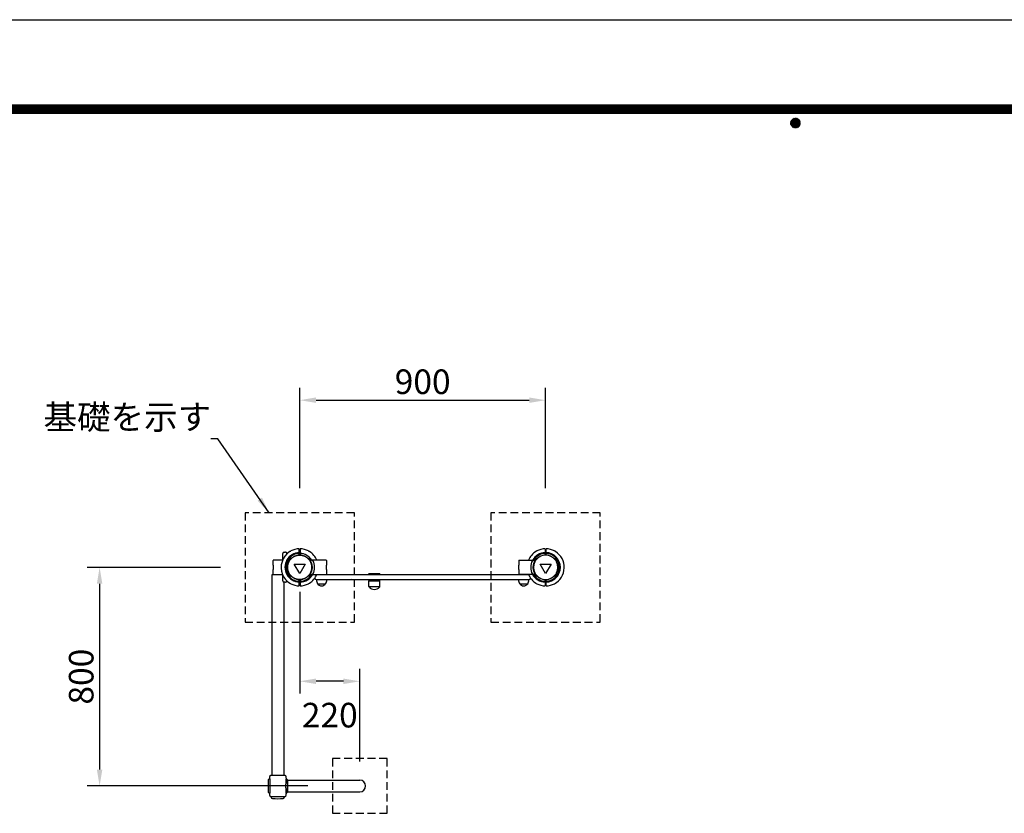
# Model space of a CAD drawing. Extents: x 0 to 12600, y 0 to 8910.
# Drawn here: x 3604 to 7207, y 6006 to 8910 of the extents above; entities that cross this region are included whole.
import ezdxf
from ezdxf.enums import TextEntityAlignment as Align

# ---------------------------------------------------------------- set-up
doc = ezdxf.new("R2010")
doc.units = 0
doc.header["$LTSCALE"] = 9
doc.linetypes.add('HIDDEN2', pattern=[4.7625, 3.175, -1.5875])
doc.layers.get('0').update_dxf_attribs({"linetype": 'CONTINUOUS'})
doc.layers.get('DEFPOINTS').update_dxf_attribs({"linetype": 'CONTINUOUS'})
for name, color, linetype in [('P001', 131, 'CONTINUOUS'), ('P002', 181, 'CONTINUOUS'), ('P003', 231, 'CONTINUOUS'), ('P005', 91, 'CONTINUOUS'), ('P006', 141, 'CONTINUOUS'), ('P903', 225, 'CONTINUOUS'), ('P905', 95, 'CONTINUOUS'), ('P906', 145, 'CONTINUOUS'), ('P919', 75, 'CONTINUOUS'), ('P_2DIM', 6, 'CONTINUOUS'), ('P_5DRAWFRAME', 104, 'CONTINUOUS')]:
    doc.layers.add(name, color=color, linetype=linetype)
doc.styles.add('BIGFONT', font='simplex.shx', dxfattribs={"bigfont": 'bigfont.shx'})
doc.dimstyles.new('DIMBIGFONT$0', dxfattribs={"dimscale": 30, "dimtxt": 3, "dimasz": 2, "dimexe": 1.5, "dimexo": 3, "dimgap": 0.75, "dimtad": 1, "dimdec": 1, "dimdsep": 46, "dimtxsty": 'BIGFONT', "dimsah": 1, "dimcen": 0, "dimclrt": 230, "dimadec": 1, "dimazin": 2, "dimtfac": 0.6, "dimtdec": 1, "dimtofl": 0, "dimtmove": 2, "dimatfit": 3, "dimfxl": 1, "dimtvp": 1, "dimtolj": 1, "dimarcsym": 0})
doc.dimstyles.new('DIMBIGFONT$7', dxfattribs={"dimscale": 30, "dimtxt": 3, "dimasz": 2, "dimexe": 1.5, "dimexo": 3, "dimgap": 0.75, "dimtad": 1, "dimdec": 1, "dimdsep": 46, "dimtxsty": 'BIGFONT', "dimsah": 1, "dimcen": 0, "dimclrt": 230, "dimadec": 1, "dimazin": 2, "dimtfac": 0.6, "dimtdec": 1, "dimtofl": 0, "dimtmove": 0, "dimatfit": 3, "dimfxl": 1, "dimtvp": 1, "dimtolj": 1, "dimarcsym": 0})

# ---------------------------------------------------------------- blocks, each defined once
blk = doc.blocks.new('DFP3')
at = {"color": 0}
for p, q in [((21.5, 286.6), (408, 286.6)), ((21.5, 286.55), (408, 286.55)), ((21.5, 286.5), (408, 286.5)), ((21.5, 286.45), (408, 286.45)), ((21.5, 286.4), (408, 286.4)), ((408, 286.35), (21.5, 286.35)), ((21.5, 286.3), (408, 286.3)), ((408, 286.25), (21.5, 286.25)), ((21.5, 286.2), (408, 286.2)), ((408, 286.15), (21.5, 286.15)), ((21.5, 286.1), (408, 286.1)), ((21.5, 286.05), (408, 286.05)), ((21.5, 286), (408, 286)), ((21.5, 285.95), (408, 285.95)), ((21.5, 285.9), (408, 285.9)), ((21.5, 285.85), (408, 285.85)), ((21.5, 285.8), (408, 285.8)), ((21.5, 285.75), (408, 285.75)), ((21.5, 285.7), (408, 285.7)), ((408, 285.65), (21.5, 285.65)), ((21.5, 285.6), (408, 285.6)), ((214.15, 284.4), (214.75, 285)), ((214.15, 284.33), (214.82, 285)), ((214.15, 284.48), (214.67, 285)), ((214.16, 284.27), (214.88, 284.99)), ((214.17, 284.56), (214.59, 284.98)), ((214.18, 284.22), (214.93, 284.97)), ((214.2, 284.17), (214.98, 284.95)), ((214.22, 284.12), (215.03, 284.93)), ((214.22, 284.68), (214.47, 284.93)), ((214.25, 284.07), (215.08, 284.9)), ((214.25, 284.73), (215.08, 283.9)), ((214.28, 284.03), (215.12, 284.87)), ((214.28, 284.77), (215.12, 283.93)), ((214.31, 283.99), (215.16, 284.84)), ((214.31, 284.81), (215.16, 283.96)), ((214.34, 284.84), (215.19, 283.99)), ((214.34, 283.96), (215.19, 284.81)), ((214.38, 284.87), (215.22, 284.03)), ((214.38, 283.93), (215.22, 284.77)), ((214.42, 284.9), (215.25, 284.07)), ((214.42, 283.9), (215.25, 284.73)), ((214.47, 284.93), (215.28, 284.12)), ((214.52, 284.95), (215.3, 284.17)), ((214.57, 284.97), (215.32, 284.22)), ((214.62, 284.99), (215.34, 284.27)), ((214.68, 285), (215.35, 284.33)), ((214.75, 285), (215.35, 284.4)), ((214.83, 284.99), (215.34, 284.48)), ((214.92, 284.98), (215.33, 284.57)), ((215.04, 284.93), (215.28, 284.69)), ((214.15, 284.47), (214.82, 283.8)), ((214.15, 284.4), (214.75, 283.8)), ((214.15, 284.32), (214.67, 283.8)), ((214.16, 284.53), (214.88, 283.81)), ((214.17, 284.24), (214.59, 283.82)), ((214.18, 284.58), (214.93, 283.83)), ((214.2, 284.63), (214.98, 283.85)), ((214.22, 284.68), (215.03, 283.87)), ((214.22, 284.12), (214.47, 283.87)), ((214.47, 283.87), (215.28, 284.68)), ((214.52, 283.85), (215.3, 284.63)), ((214.57, 283.83), (215.32, 284.58)), ((214.62, 283.81), (215.34, 284.53)), ((214.68, 283.8), (215.35, 284.47)), ((214.75, 283.8), (215.35, 284.4)), ((214.83, 283.81), (215.34, 284.32)), ((214.92, 283.82), (215.33, 284.23)), ((215.04, 283.87), (215.28, 284.11))]:
    blk.add_line(p, q, dxfattribs=at)
at = {"layer": 'DEFPOINTS', "color": 0}
blk.add_line((0, 297), (420, 297), dxfattribs=at)
at = {"color": 83, "ltscale": 0.5, "style": 'BIGFONT', "flags": 8}
for tag, p in [('REV04', (26.47, 27.61)), ('REV03', (26.47, 21.7)), ('REV02', (26.47, 15.58)), ('REV01', (26.47, 10.33))]:
    blk.add_attdef(tag, text='', height=2, dxfattribs=at).set_placement(p, align=Align.BOTTOM_LEFT)
for tag, p in [('REVD4', (80.98, 27.61)), ('R4D', (92.67, 27.61)), ('R4C', (101.8, 27.61)), ('R4A', (110.92, 27.61)), ('REVD3', (80.98, 21.7)), ('R3D', (92.67, 21.7)), ('R3C', (101.8, 21.7)), ('R3A', (110.92, 21.7)), ('REVD2', (80.98, 15.58)), ('R2D', (92.67, 15.58)), ('R2C', (101.8, 15.58)), ('R2A', (110.92, 15.58)), ('REVD1', (80.98, 10.33)), ('R1D', (92.67, 10.33)), ('R1C', (101.8, 10.33)), ('R1A', (110.92, 10.33))]:
    blk.add_attdef(tag, text='', height=2, dxfattribs=at).set_placement(p, align=Align.BOTTOM_CENTER)
at = {"color": 83, "style": 'BIGFONT'}
for tag, height, p in [('PROJECT1', 4, (283.38, 25.6)), ('DATE', 3, (344.68, 25.84)), ('SCALE', 3, (379.68, 25.84)), ('PROJECT2', 4, (284.2, 17.84)), ('PROJECT3', 4, (284.2, 10.57)), ('DWGNO', 3, (358.68, 10.57))]:
    blk.add_attdef(tag, text='', height=height, dxfattribs=at).set_placement(p, align=Align.BOTTOM_CENTER)
blk = doc.blocks.new('*D5')
at = {"layer": 'DEFPOINTS', "color": 0}
for p in [(5528.5, 7517.9), (4628.5, 7106.3), (5528.5, 7106.3)]:
    blk.add_point(p, dxfattribs=at)
at = {"layer": 'P_2DIM', "color": 0, "lineweight": -2}
for p, q in [((4628.5, 7196.3), (4628.5, 7562.9)), ((5528.5, 7196.3), (5528.5, 7562.9)), ((4688.5, 7517.9), (5468.5, 7517.9))]:
    blk.add_line(p, q, dxfattribs=at)
at = {"layer": 'P_2DIM', "color": 0}
for points in [[(4688.5, 7527.9), (4688.5, 7507.9), (4628.5, 7517.9)], [(5468.5, 7527.9), (5468.5, 7507.9), (5528.5, 7517.9)]]:
    blk.add_solid(points, dxfattribs=at)
at = {"layer": 'P_2DIM', "color": 230, "insert": (5078.5, 7585.4), "char_height": 90, "attachment_point": 5, "style": 'BIGFONT'}
blk.add_mtext('\\A1;900', dxfattribs=at)
blk = doc.blocks.new('*D6')
at = {"layer": 'DEFPOINTS', "color": 0}
for p in [(4428.5, 6906.3), (3896.2, 6106.4), (4748.5, 6106.4)]:
    blk.add_point(p, dxfattribs=at)
at = {"layer": 'P_2DIM', "color": 0, "lineweight": -2}
for p, q in [((4338.5, 6906.3), (3851.2, 6906.3)), ((3896.2, 6846.3), (3896.2, 6166.4)), ((4658.5, 6106.4), (3851.2, 6106.4))]:
    blk.add_line(p, q, dxfattribs=at)
at = {"layer": 'P_2DIM', "color": 0}
for points in [[(3886.2, 6846.3), (3906.2, 6846.3), (3896.2, 6906.3)], [(3886.2, 6166.4), (3906.2, 6166.4), (3896.2, 6106.4)]]:
    blk.add_solid(points, dxfattribs=at)
at = {"layer": 'P_2DIM', "color": 230, "insert": (3828.7, 6506.4), "char_height": 90, "attachment_point": 5, "rotation": 90, "style": 'BIGFONT'}
blk.add_mtext('\\A1;800', dxfattribs=at)
blk = doc.blocks.new('*D31')
at = {"layer": 'DEFPOINTS', "color": 0}
for p in [(4628.5, 6906.3), (4628.5, 6489.4), (4848.5, 6106.4)]:
    blk.add_point(p, dxfattribs=at)
at = {"layer": 'P_2DIM', "color": 0, "lineweight": -2}
for p, q in [((4628.5, 6816.3), (4628.5, 6444.4)), ((4848.5, 6196.4), (4848.5, 6534.4)), ((4788.5, 6489.4), (4688.5, 6489.4))]:
    blk.add_line(p, q, dxfattribs=at)
at = {"layer": 'P_2DIM', "color": 0}
for points in [[(4688.5, 6499.4), (4688.5, 6479.4), (4628.5, 6489.4)], [(4788.5, 6499.4), (4788.5, 6479.4), (4848.5, 6489.4)]]:
    blk.add_solid(points, dxfattribs=at)
at = {"layer": 'P_2DIM', "color": 230, "insert": (4738.5, 6365.6), "char_height": 90, "attachment_point": 5, "style": 'BIGFONT'}
blk.add_mtext('\\A1;220', dxfattribs=at)

msp = doc.modelspace()

# ---------------------------------------------------------------- linework, layer by layer
msp.add_circle((4628.48, 6906.3), 44.55)
at = {"layer": 'P001'}
for p, q in [((4566.58, 6954.92), (4566.58, 6956.72)), ((4571.14, 6961.7), (4576.14, 6962.13)), ((4581.58, 6957.15), (4581.58, 6955.53)), ((4626.98, 6957.28), (4626.98, 6960.28)), ((4626.98, 6950.77), (4626.98, 6957.28)), ((4629.98, 6960.28), (4629.98, 6957.28)), ((4629.98, 6957.28), (4629.98, 6950.77)), ((5526.98, 6960.28), (5526.98, 6957.28)), ((5526.98, 6957.28), (5526.98, 6950.77)), ((5529.98, 6957.28), (5529.98, 6960.28)), ((5529.98, 6950.77), (5529.98, 6957.28)), ((4530.98, 6914.72), (4530.98, 6931.3)), ((4531.98, 6932.3), (4532.2, 6932.3)), ((4566.58, 6948.94), (4566.58, 6954.92)), ((4566.58, 6934.44), (4566.58, 6948.94)), ((4672.98, 6932.43), (4666.94, 6928.95)), ((4674.13, 6932.43), (4672.98, 6932.43)), ((4724.76, 6932.43), (4724.98, 6932.43)), ((4725.98, 6931.43), (4725.98, 6914.85)), ((5430.98, 6931.43), (5430.98, 6914.85)), ((5432.2, 6932.43), (5431.98, 6932.43)), ((5482.83, 6932.43), (5483.98, 6932.43)), ((5483.98, 6932.43), (5490.02, 6928.95)), ((4530.98, 6881.3), (4530.98, 6897.88)), ((4666.94, 6883.92), (4672.98, 6880.43)), ((4725.98, 6898.01), (4725.98, 6881.43)), ((5430.98, 6898.01), (5430.98, 6881.43)), ((5490.02, 6883.92), (5483.98, 6880.43)), ((4532.2, 6880.3), (4531.98, 6880.3)), ((4566.58, 6864.53), (4566.58, 6878.16)), ((4566.58, 6858.55), (4566.58, 6864.53)), ((4566.58, 6857.19), (4566.58, 6858.55)), ((4576.14, 6851.77), (4571.14, 6852.21)), ((4581.58, 6857.06), (4581.58, 6856.75)), ((4626.98, 6855.32), (4626.98, 6861.82)), ((4626.98, 6852.32), (4626.98, 6855.32)), ((4629.98, 6861.82), (4629.98, 6855.32)), ((4629.98, 6855.32), (4629.98, 6852.32)), ((4672.98, 6880.43), (4674.13, 6880.43)), ((4724.98, 6880.43), (4724.76, 6880.43)), ((5431.98, 6880.43), (5432.2, 6880.43)), ((5483.98, 6880.43), (5482.83, 6880.43)), ((5526.98, 6861.82), (5526.98, 6855.32)), ((5526.98, 6855.32), (5526.98, 6852.32)), ((5529.98, 6855.32), (5529.98, 6861.82)), ((5529.98, 6852.32), (5529.98, 6855.32)), ((4513.48, 6128.93), (4513.48, 6083.93)), ((4518.53, 6132.93), (4518.38, 6132.93)), ((4524.53, 6146.43), (4526, 6146.43)), ((4526.06, 6146.43), (4533.45, 6146.43)), ((4534.02, 6146.43), (4537.33, 6146.43)), ((4537.76, 6146.43), (4548.48, 6146.43)), ((4548.48, 6146.43), (4558.83, 6146.43)), ((4559.7, 6146.43), (4562.98, 6146.43)), ((4563.49, 6146.43), (4572.01, 6146.43)), ((4572.36, 6146.43), (4572.47, 6146.43)), ((4578.58, 6132.93), (4578.45, 6132.93)), ((4583.48, 6128.93), (4583.48, 6083.93)), ((4518.53, 6079.93), (4518.38, 6079.93)), ((4523.39, 6066.54), (4524.14, 6066.44)), ((4525.82, 6066.43), (4524.54, 6066.43)), ((4537.56, 6066.43), (4526.09, 6066.43)), ((4570.87, 6066.43), (4540.67, 6066.43)), ((4572, 6066.43), (4571.14, 6066.43)), ((4572.48, 6066.43), (4572.36, 6066.43)), ((4573, 6066.45), (4573.96, 6066.66)), ((4578.58, 6079.93), (4578.45, 6079.93))]:
    msp.add_line(p, q, dxfattribs=at)
for centre, radius, start, end in [((4628.48, 6906.3), 68, 122.14452, 202.47951), ((4571.58, 6956.72), 5, 95, 180), ((4628.48, 6906.3), 54, 91.59175, 208.50441), ((4576.58, 6957.15), 5, 0, 95), ((4628.48, 6906.3), 51, 91.68541, 210.29958), ((4628.48, 6906.3), 68, 91.26398, 118.28953), ((4628.48, 6906.3), 54.55, 88.4243, 91.5757), ((4628.48, 6906.3), 68, 61.71047, 88.73602), ((4628.48, 6906.3), 51, 30.42993, 88.31459), ((4628.48, 6906.3), 68, 22.60173, 57.85548), ((5528.48, 6906.3), 68, 122.14452, 157.39827), ((5528.48, 6906.3), 54, 91.59175, 151.30423), ((5528.48, 6906.3), 51, 91.68541, 149.57007), ((5528.48, 6906.3), 68, 91.26398, 118.28953), ((5528.48, 6906.3), 68, 61.71047, 88.73602), ((5528.48, 6906.3), 54, 271.59175, 88.40825), ((5528.48, 6906.3), 51, 271.68541, 88.31459), ((5528.48, 6906.3), 68, 298.28963, 57.85548), ((4531.98, 6931.3), 1, 90, 180), ((4628.98, 6906.3), 45, 149.97879, 210.02121), ((4589.94, 6928.55), 3, 58.06832, 240.96446), ((4628.48, 6906.3), 44.5, 91.93168, 146.13663), ((4628.48, 6906.3), 44.5, 33.86337, 88.06832), ((4667.02, 6928.55), 3, 37.32873, 121.93168), ((4627.98, 6906.43), 45, 329.97879, 30.02121), ((4627.98, 6906.43), 55.03, 332.76738, 27.23262), ((4724.98, 6931.43), 1, 0, 90), ((5431.98, 6931.43), 1, 90, 180), ((5528.98, 6906.43), 55.03, 152.76738, 207.23262), ((5528.98, 6906.43), 45, 149.97879, 210.02121), ((5528.48, 6906.3), 44.5, 153.86337, 206.13663), ((5489.94, 6928.55), 3, 58.06832, 241.93168), ((5528.48, 6906.3), 44.5, 91.93168, 146.13663), ((5528.48, 6906.3), 44.5, 33.86337, 88.06832), ((5567.02, 6928.55), 3, 299.0241, 121.93168), ((5567.02, 6928.55), 3, 298.06832, 307.69474), ((5528.48, 6906.3), 44.5, 333.86337, 26.13663), ((4589.94, 6884.05), 3, 119.03554, 301.93168), ((5489.94, 6884.05), 3, 118.06832, 301.93168), ((5567.02, 6884.05), 3, 238.06832, 60.9759), ((5567.02, 6884.05), 3, 52.30526, 61.93168), ((4531.98, 6881.3), 1, 180, 270), ((4628.48, 6906.3), 68, 202.47951, 237.85548), ((4571.58, 6857.19), 5, 180, 265), ((4576.58, 6856.75), 5, 265, 0), ((4628.48, 6906.3), 54, 208.7822, 268.40825), ((4628.48, 6906.3), 51, 210.29958, 268.31459), ((4628.48, 6906.3), 44.5, 213.86337, 268.06832), ((4628.48, 6906.3), 54.55, 268.4243, 271.5757), ((4628.48, 6906.3), 44.5, 271.93168, 326.13663), ((4628.48, 6906.3), 54, 271.59175, 331.6893), ((4628.48, 6906.3), 51, 271.68541, 329.83077), ((4628.48, 6906.3), 68, 302.14452, 337.64261), ((4667.02, 6884.05), 3, 238.06832, 327.12187), ((4724.98, 6881.43), 1, 270, 0), ((5431.98, 6881.43), 1, 180, 270), ((5528.48, 6906.3), 68, 202.35739, 237.85548), ((5528.48, 6906.3), 54, 208.3107, 268.40825), ((5528.48, 6906.3), 51, 210.16923, 268.31459), ((5528.48, 6906.3), 44.5, 213.86337, 268.06832), ((5528.48, 6906.3), 44.5, 271.93168, 326.13663), ((5528.48, 6906.3), 51, 271.68541, 329.98128), ((5528.48, 6906.3), 54, 271.59175, 331.2178), ((5528.48, 6906.3), 68, 302.14452, 337.52049), ((4628.48, 6906.3), 68, 241.71047, 268.73602), ((4628.48, 6906.3), 68, 271.26398, 298.28953), ((5528.48, 6906.3), 68, 241.71047, 268.73602), ((5528.48, 6906.3), 68, 271.26398, 298.28953), ((4744.11, 6106.43), 231.62, 174.674, 185.326), ((4518.38, 6127.93), 5, 90, 168.46304), ((4578.58, 6127.93), 5, 11.53696, 90), ((4352.86, 6106.43), 231.62, 354.674, 5.326), ((4518.38, 6084.93), 5, 191.53696, 270), ((4578.58, 6084.93), 5, 270, 348.46304)]:
    msp.add_arc(centre, radius, start, end, dxfattribs=at)
for points, knots in [([(4592.3, 6963.87), (4592.31, 6963.88), (4592.32, 6963.88), (4593.47, 6964.61), (4594.75, 6965.35), (4596.04, 6966.06), (4596.13, 6966.11), (4596.24, 6966.17), (4596.25, 6966.17), (4596.25, 6966.18)], [-0.0026947, -0.0026947, -0.0026947, -0.0026947, 0, 0, 0.41010426, 0.41010426, 0.4426891, 0.4426891, 0.44548123, 0.44548123, 0.44548123, 0.44548123]), ([(4626.98, 6972.46), (4626.98, 6972.8), (4626.98, 6973.15), (4626.98, 6973.66), (4626.98, 6973.91), (4626.98, 6974.19), (4626.98, 6974.28), (4626.98, 6974.28)], [-0.32960868, -0.32960868, -0.32960868, -0.32960868, -0.22214046, -0.22214046, -0.11106332, -0.11106332, 0, 0, 0, 0]), ([(4629.98, 6974.28), (4629.98, 6974.28), (4629.98, 6974.19), (4629.98, 6973.91), (4629.98, 6973.66), (4629.98, 6973.15), (4629.98, 6972.8), (4629.98, 6972.46)], [0, 0, 0, 0, 0.11106332, 0.11106332, 0.22214046, 0.22214046, 0.32960868, 0.32960868, 0.32960868, 0.32960868]), ([(4660.71, 6966.18), (4660.72, 6966.17), (4660.72, 6966.17), (4660.83, 6966.11), (4660.92, 6966.06), (4662.21, 6965.35), (4663.49, 6964.61), (4664.65, 6963.88), (4664.65, 6963.88), (4664.66, 6963.87)], [-0.00279287, -0.00279287, -0.00279287, -0.00279287, 0, 0, 0.03259338, 0.03259338, 0.44280522, 0.44280522, 0.44550063, 0.44550063, 0.44550063, 0.44550063]), ([(5496.25, 6966.18), (5496.25, 6966.17), (5496.24, 6966.17), (5496.13, 6966.11), (5496.04, 6966.06), (5494.75, 6965.35), (5493.47, 6964.61), (5492.32, 6963.88), (5492.31, 6963.88), (5492.3, 6963.87)], [-0.00279287, -0.00279287, -0.00279287, -0.00279287, 0, 0, 0.03259338, 0.03259338, 0.44280522, 0.44280522, 0.44550063, 0.44550063, 0.44550063, 0.44550063]), ([(5526.98, 6974.28), (5526.98, 6974.28), (5526.98, 6974.19), (5526.98, 6973.91), (5526.98, 6973.66), (5526.98, 6973.15), (5526.98, 6972.8), (5526.98, 6972.46)], [0, 0, 0, 0, 0.11106332, 0.11106332, 0.22214046, 0.22214046, 0.32960868, 0.32960868, 0.32960868, 0.32960868]), ([(5529.98, 6972.46), (5529.98, 6972.8), (5529.98, 6973.15), (5529.98, 6973.66), (5529.98, 6973.91), (5529.98, 6974.19), (5529.98, 6974.28), (5529.98, 6974.28)], [-0.32960868, -0.32960868, -0.32960868, -0.32960868, -0.22214046, -0.22214046, -0.11106332, -0.11106332, 0, 0, 0, 0]), ([(5564.66, 6963.87), (5564.65, 6963.88), (5564.65, 6963.88), (5563.49, 6964.61), (5562.21, 6965.35), (5560.92, 6966.06), (5560.83, 6966.11), (5560.72, 6966.17), (5560.72, 6966.17), (5560.71, 6966.18)], [-0.0026947, -0.0026947, -0.0026947, -0.0026947, 0, 0, 0.41010426, 0.41010426, 0.4426891, 0.4426891, 0.44548123, 0.44548123, 0.44548123, 0.44548123]), ([(4538.57, 6932.3), (4537.62, 6932.3), (4536.76, 6932.3), (4534.77, 6932.3), (4533.79, 6932.3), (4532.69, 6932.3), (4532.38, 6932.3), (4532.2, 6932.3)], [0, 0, 0, 0, 0.3783829, 0.3783829, 0.9837955, 0.9837955, 1.3650728, 1.3650728, 1.3650728, 1.3650728]), ([(4541.11, 6932.3), (4540.64, 6932.3), (4540.2, 6932.3), (4539.35, 6932.3), (4538.94, 6932.3), (4538.57, 6932.3)], [0, 0, 0, 0, 0.15038152, 0.15038152, 0.30076303, 0.30076303, 0.30076303, 0.30076303]), ([(4565.65, 6932.3), (4563.58, 6932.3), (4561.51, 6932.3), (4553.33, 6932.3), (4547.21, 6932.3), (4541.11, 6932.3)], [-2.6488815, -2.6488815, -2.6488815, -2.6488815, -1.9811457, -1.9811457, 0, 0, 0, 0]), ([(4715.85, 6932.43), (4708.58, 6932.43), (4701.29, 6932.43), (4687.39, 6932.43), (4680.78, 6932.43), (4674.13, 6932.43)], [-4.7223053, -4.7223053, -4.7223053, -4.7223053, -2.3611526, -2.3611526, -0.2297596, -0.2297596, -0.2297596, -0.2297596]), ([(4674.13, 6932.43), (4674.55, 6932.43), (4674.98, 6932.4), (4675.78, 6932.26), (4676.12, 6932.16), (4676.5, 6931.98), (4676.61, 6931.92), (4676.76, 6931.8), (4676.79, 6931.77), (4676.86, 6931.69), (4676.89, 6931.65), (4676.91, 6931.61)], [0, 0, 0, 0, 0.12470914, 0.12470914, 0.24448822, 0.24448822, 0.29732555, 0.29732555, 0.31916639, 0.31916639, 0.33820602, 0.33820602, 0.33820602, 0.33820602]), ([(4718.4, 6932.43), (4718.02, 6932.43), (4717.61, 6932.43), (4716.75, 6932.43), (4716.31, 6932.43), (4715.85, 6932.43)], [0, 0, 0, 0, 0.15200094, 0.15200094, 0.30076303, 0.30076303, 0.30076303, 0.30076303]), ([(4724.76, 6932.43), (4724.37, 6932.43), (4723.46, 6932.43), (4721.07, 6932.43), (4719.83, 6932.43), (4718.4, 6932.43)], [0.2927783, 0.2927783, 0.2927783, 0.2927783, 1.0846192, 1.0846192, 1.657851, 1.657851, 1.657851, 1.657851]), ([(5432.2, 6932.43), (5432.59, 6932.43), (5433.5, 6932.43), (5435.89, 6932.43), (5437.13, 6932.43), (5438.57, 6932.43)], [0.2927783, 0.2927783, 0.2927783, 0.2927783, 1.0846192, 1.0846192, 1.657851, 1.657851, 1.657851, 1.657851]), ([(5438.57, 6932.43), (5438.95, 6932.43), (5439.35, 6932.43), (5440.21, 6932.43), (5440.65, 6932.43), (5441.11, 6932.43)], [0, 0, 0, 0, 0.15200094, 0.15200094, 0.30076303, 0.30076303, 0.30076303, 0.30076303]), ([(5441.11, 6932.43), (5448.38, 6932.43), (5455.67, 6932.43), (5469.57, 6932.43), (5476.18, 6932.43), (5482.83, 6932.43)], [-4.7223053, -4.7223053, -4.7223053, -4.7223053, -2.3611526, -2.3611526, -0.2297596, -0.2297596, -0.2297596, -0.2297596]), ([(5482.83, 6932.43), (5482.41, 6932.43), (5481.98, 6932.4), (5481.18, 6932.26), (5480.84, 6932.16), (5480.46, 6931.98), (5480.35, 6931.92), (5480.21, 6931.8), (5480.17, 6931.77), (5480.1, 6931.69), (5480.07, 6931.65), (5480.05, 6931.61)], [0, 0, 0, 0, 0.12470914, 0.12470914, 0.24448822, 0.24448822, 0.29732555, 0.29732555, 0.31916639, 0.31916639, 0.33820602, 0.33820602, 0.33820602, 0.33820602]), ([(4530.98, 6914.72), (4530.98, 6911.92), (4530.98, 6909.11), (4530.98, 6906.3), (4530.98, 6903.48), (4530.98, 6900.67), (4530.98, 6897.88)], [3.8028953, 3.8028953, 3.8028953, 3.8028953, 4.6474128, 4.6474128, 4.6474128, 5.4919303, 5.4919303, 5.4919303, 5.4919303]), ([(4725.98, 6898.01), (4725.98, 6900.81), (4725.98, 6903.62), (4725.98, 6906.43), (4725.98, 6909.25), (4725.98, 6912.05), (4725.98, 6914.85)], [3.8028953, 3.8028953, 3.8028953, 3.8028953, 4.6474128, 4.6474128, 4.6474128, 5.4919303, 5.4919303, 5.4919303, 5.4919303]), ([(5430.98, 6898.01), (5430.98, 6900.81), (5430.98, 6903.62), (5430.98, 6906.43), (5430.98, 6909.25), (5430.98, 6912.05), (5430.98, 6914.85)], [3.8028953, 3.8028953, 3.8028953, 3.8028953, 4.6474128, 4.6474128, 4.6474128, 5.4919303, 5.4919303, 5.4919303, 5.4919303]), ([(4532.2, 6880.3), (4532.59, 6880.3), (4533.5, 6880.3), (4535.89, 6880.3), (4537.13, 6880.3), (4538.57, 6880.3)], [0.2927783, 0.2927783, 0.2927783, 0.2927783, 1.0846192, 1.0846192, 1.657851, 1.657851, 1.657851, 1.657851]), ([(4538.57, 6880.3), (4538.95, 6880.3), (4539.35, 6880.3), (4540.21, 6880.3), (4540.65, 6880.3), (4541.11, 6880.3)], [0, 0, 0, 0, 0.15200094, 0.15200094, 0.30076303, 0.30076303, 0.30076303, 0.30076303]), ([(4541.11, 6880.3), (4548.38, 6880.3), (4555.67, 6880.3), (4563.87, 6880.3), (4564.76, 6880.3), (4565.65, 6880.3)], [-4.7223053, -4.7223053, -4.7223053, -4.7223053, -2.3611526, -2.3611526, -2.0734547, -2.0734547, -2.0734547, -2.0734547]), ([(4596.25, 6846.42), (4596.25, 6846.42), (4596.24, 6846.43), (4596.13, 6846.48), (4596.04, 6846.54), (4594.75, 6847.24), (4593.47, 6847.98), (4592.32, 6848.71), (4592.31, 6848.72), (4592.3, 6848.72)], [-0.00279287, -0.00279287, -0.00279287, -0.00279287, 0, 0, 0.03259338, 0.03259338, 0.44280527, 0.44280527, 0.44550068, 0.44550068, 0.44550068, 0.44550068]), ([(4664.66, 6848.72), (4664.65, 6848.72), (4664.65, 6848.71), (4663.49, 6847.98), (4662.21, 6847.24), (4660.92, 6846.54), (4660.83, 6846.48), (4660.72, 6846.43), (4660.72, 6846.42), (4660.71, 6846.42)], [-0.0026947, -0.0026947, -0.0026947, -0.0026947, 0, 0, 0.41010423, 0.41010423, 0.44268907, 0.44268907, 0.4454812, 0.4454812, 0.4454812, 0.4454812]), ([(4676.91, 6881.25), (4676.88, 6881.19), (4676.83, 6881.14), (4676.69, 6881), (4676.57, 6880.92), (4676.22, 6880.74), (4675.91, 6880.64), (4675.09, 6880.47), (4674.6, 6880.43), (4674.13, 6880.43)], [0, 0, 0, 0, 0.02057355, 0.02057355, 0.05903232, 0.05903232, 0.13857288, 0.13857288, 0.23847187, 0.23847187, 0.23847187, 0.23847187]), ([(4674.13, 6880.43), (4681.97, 6880.43), (4689.75, 6880.43), (4703.64, 6880.43), (4709.75, 6880.43), (4715.85, 6880.43)], [-4.4925457, -4.4925457, -4.4925457, -4.4925457, -1.9811457, -1.9811457, 0, 0, 0, 0]), ([(4715.85, 6880.43), (4716.32, 6880.43), (4716.76, 6880.43), (4717.62, 6880.43), (4718.02, 6880.43), (4718.4, 6880.43)], [0, 0, 0, 0, 0.15038152, 0.15038152, 0.30076303, 0.30076303, 0.30076303, 0.30076303]), ([(4718.4, 6880.43), (4719.34, 6880.43), (4720.21, 6880.43), (4722.2, 6880.43), (4723.17, 6880.43), (4724.27, 6880.43), (4724.58, 6880.43), (4724.76, 6880.43)], [0, 0, 0, 0, 0.3783829, 0.3783829, 0.9837955, 0.9837955, 1.3650728, 1.3650728, 1.3650728, 1.3650728]), ([(5438.57, 6880.43), (5437.62, 6880.43), (5436.76, 6880.43), (5434.77, 6880.43), (5433.79, 6880.43), (5432.69, 6880.43), (5432.38, 6880.43), (5432.2, 6880.43)], [0, 0, 0, 0, 0.3783829, 0.3783829, 0.9837955, 0.9837955, 1.3650728, 1.3650728, 1.3650728, 1.3650728]), ([(5441.11, 6880.43), (5440.64, 6880.43), (5440.2, 6880.43), (5439.35, 6880.43), (5438.94, 6880.43), (5438.57, 6880.43)], [0, 0, 0, 0, 0.15038152, 0.15038152, 0.30076303, 0.30076303, 0.30076303, 0.30076303]), ([(5482.83, 6880.43), (5475, 6880.43), (5467.21, 6880.43), (5453.33, 6880.43), (5447.21, 6880.43), (5441.11, 6880.43)], [-4.4925457, -4.4925457, -4.4925457, -4.4925457, -1.9811457, -1.9811457, 0, 0, 0, 0]), ([(5480.05, 6881.25), (5480.08, 6881.19), (5480.13, 6881.14), (5480.27, 6881), (5480.39, 6880.92), (5480.74, 6880.74), (5481.05, 6880.64), (5481.87, 6880.47), (5482.36, 6880.43), (5482.83, 6880.43)], [0, 0, 0, 0, 0.02057355, 0.02057355, 0.05903232, 0.05903232, 0.13857288, 0.13857288, 0.23847187, 0.23847187, 0.23847187, 0.23847187]), ([(5492.3, 6848.72), (5492.31, 6848.72), (5492.32, 6848.71), (5493.47, 6847.98), (5494.75, 6847.24), (5496.04, 6846.54), (5496.13, 6846.48), (5496.24, 6846.43), (5496.25, 6846.42), (5496.25, 6846.42)], [-0.0026947, -0.0026947, -0.0026947, -0.0026947, 0, 0, 0.41010423, 0.41010423, 0.44268907, 0.44268907, 0.4454812, 0.4454812, 0.4454812, 0.4454812]), ([(5560.71, 6846.42), (5560.72, 6846.42), (5560.72, 6846.43), (5560.83, 6846.48), (5560.92, 6846.54), (5562.21, 6847.24), (5563.49, 6847.98), (5564.65, 6848.71), (5564.65, 6848.72), (5564.66, 6848.72)], [-0.00279287, -0.00279287, -0.00279287, -0.00279287, 0, 0, 0.03259338, 0.03259338, 0.44280527, 0.44280527, 0.44550068, 0.44550068, 0.44550068, 0.44550068]), ([(4626.98, 6838.31), (4626.98, 6838.31), (4626.98, 6838.4), (4626.98, 6838.68), (4626.98, 6838.93), (4626.98, 6839.45), (4626.98, 6839.8), (4626.98, 6840.13)], [0, 0, 0, 0, 0.11106332, 0.11106332, 0.22214046, 0.22214046, 0.32960868, 0.32960868, 0.32960868, 0.32960868]), ([(4629.98, 6840.13), (4629.98, 6839.8), (4629.98, 6839.45), (4629.98, 6838.93), (4629.98, 6838.68), (4629.98, 6838.4), (4629.98, 6838.31), (4629.98, 6838.31)], [-0.32960868, -0.32960868, -0.32960868, -0.32960868, -0.22214046, -0.22214046, -0.11106332, -0.11106332, 0, 0, 0, 0]), ([(5526.98, 6840.13), (5526.98, 6839.8), (5526.98, 6839.45), (5526.98, 6838.93), (5526.98, 6838.68), (5526.98, 6838.4), (5526.98, 6838.31), (5526.98, 6838.31)], [-0.32960868, -0.32960868, -0.32960868, -0.32960868, -0.22214046, -0.22214046, -0.11106332, -0.11106332, 0, 0, 0, 0]), ([(5529.98, 6838.31), (5529.98, 6838.31), (5529.98, 6838.4), (5529.98, 6838.68), (5529.98, 6838.93), (5529.98, 6839.45), (5529.98, 6839.8), (5529.98, 6840.13)], [0, 0, 0, 0, 0.11106332, 0.11106332, 0.22214046, 0.22214046, 0.32960868, 0.32960868, 0.32960868, 0.32960868]), ([(4518.52, 6132.93), (4518.54, 6133.58), (4518.58, 6134.24), (4518.72, 6136.11), (4518.85, 6137.31), (4519.2, 6139.5), (4519.41, 6140.49), (4519.97, 6142.43), (4520.32, 6143.4), (4521.01, 6144.53), (4521.17, 6144.77), (4521.55, 6145.23), (4521.76, 6145.45), (4522.15, 6145.77), (4522.32, 6145.88), (4522.58, 6146.03), (4522.67, 6146.07), (4522.84, 6146.15), (4522.92, 6146.18), (4523.02, 6146.22), (4523.05, 6146.22), (4523.09, 6146.24), (4523.1, 6146.24), (4523.11, 6146.24)], [0.0163105, 0.0163105, 0.0163105, 0.0163105, 0.2121603, 0.2121603, 0.584026, 0.584026, 0.8922202, 0.8922202, 1.2048572, 1.2048572, 1.2947649, 1.2947649, 1.3849301, 1.3849301, 1.445435, 1.445435, 1.4757429, 1.4757429, 1.5043079, 1.5043079, 1.5164945, 1.5164945, 1.520864, 1.520864, 1.520864, 1.520864]), ([(4518.53, 6132.93), (4518.54, 6132.93), (4518.56, 6132.65), (4518.6, 6131.31), (4518.62, 6129.96), (4518.67, 6126.23), (4518.7, 6123.84), (4518.74, 6118.28), (4518.75, 6115.13), (4518.78, 6108.41), (4518.78, 6104.9), (4518.76, 6098.04), (4518.74, 6094.76), (4518.7, 6088.91), (4518.67, 6086.39), (4518.62, 6082.85), (4518.6, 6081.65), (4518.56, 6080.25), (4518.54, 6079.93), (4518.53, 6079.93)], [-8.4892625, -8.4892625, -8.4892625, -8.4892625, -7.8229534, -7.8229534, -6.8631529, -6.8631529, -5.8737876, -5.8737876, -4.8589728, -4.8589728, -3.8159167, -3.8159167, -2.7633551, -2.7633551, -1.7120529, -1.7120529, -0.8586855, -0.8586855, -0.1402258, -0.1402258, -0.1402258, -0.1402258]), ([(4523.93, 6146.41), (4523.99, 6146.41), (4524.04, 6146.42), (4524.14, 6146.42), (4524.18, 6146.43), (4524.31, 6146.43), (4524.38, 6146.43), (4524.47, 6146.43), (4524.5, 6146.43), (4524.53, 6146.43)], [0, 0, 0, 0, 0.02622647, 0.02622647, 0.05811731, 0.05811731, 0.12979248, 0.12979248, 0.16186356, 0.16186356, 0.16186356, 0.16186356]), ([(4527.26, 6146.43), (4527.27, 6146.43), (4527.28, 6146.43), (4527.35, 6146.43), (4527.42, 6146.43), (4527.5, 6146.43), (4527.51, 6146.43), (4527.53, 6146.43), (4527.54, 6146.43), (4527.55, 6146.43), (4527.55, 6146.43), (4527.56, 6146.43), (4527.56, 6146.43), (4527.57, 6146.43), (4527.57, 6146.43), (4527.57, 6146.43)], [0.070060659, 0.070060659, 0.070060659, 0.070060659, 0.074803399, 0.074803399, 0.103115566, 0.103115566, 0.107205263, 0.107205263, 0.109530804, 0.109530804, 0.110868092, 0.110868092, 0.111605547, 0.111605547, 0.112376513, 0.112376513, 0.112376513, 0.112376513]), ([(4532.16, 6146.43), (4532.18, 6146.43), (4532.2, 6146.43), (4532.26, 6146.43), (4532.31, 6146.43), (4532.45, 6146.43), (4532.56, 6146.43), (4532.84, 6146.43), (4533.02, 6146.43), (4533.22, 6146.43)], [0.00161064, 0.00161064, 0.00161064, 0.00161064, 0.01459293, 0.01459293, 0.03637667, 0.03637667, 0.0797286, 0.0797286, 0.14330895, 0.14330895, 0.14330895, 0.14330895]), ([(4536.58, 6146.43), (4536.58, 6146.43), (4536.58, 6146.43), (4536.65, 6146.43), (4536.71, 6146.43), (4536.83, 6146.43), (4536.87, 6146.43), (4536.92, 6146.43)], [0.017379591, 0.017379591, 0.017379591, 0.017379591, 0.01891078, 0.01891078, 0.043241312, 0.043241312, 0.060218773, 0.060218773, 0.060218773, 0.060218773]), ([(4559.52, 6146.43), (4559.83, 6146.43), (4560.13, 6146.43), (4560.44, 6146.43), (4560.49, 6146.43), (4560.53, 6146.43)], [0.13290565, 0.13290565, 0.13290565, 0.13290565, 0.23349323, 0.23349323, 0.25238025, 0.25238025, 0.25238025, 0.25238025]), ([(4563.75, 6146.43), (4563.96, 6146.43), (4564.16, 6146.43), (4564.43, 6146.43), (4564.51, 6146.43), (4564.67, 6146.43), (4564.74, 6146.43), (4564.79, 6146.43)], [0, 0, 0, 0, 0.06971094, 0.06971094, 0.10421465, 0.10421465, 0.14032588, 0.14032588, 0.14032588, 0.14032588]), ([(4569.38, 6146.43), (4569.38, 6146.43), (4569.39, 6146.43), (4569.4, 6146.43), (4569.4, 6146.43), (4569.41, 6146.43), (4569.41, 6146.43), (4569.42, 6146.43), (4569.42, 6146.43), (4569.44, 6146.43), (4569.45, 6146.43), (4569.47, 6146.43), (4569.48, 6146.43), (4569.51, 6146.43), (4569.53, 6146.43), (4569.58, 6146.43), (4569.61, 6146.43), (4569.67, 6146.43), (4569.69, 6146.43), (4569.7, 6146.43)], [0, 0, 0, 0, 0.0011193, 0.0011193, 0.002186046, 0.002186046, 0.003374742, 0.003374742, 0.005023412, 0.005023412, 0.007641234, 0.007641234, 0.012283215, 0.012283215, 0.020988258, 0.020988258, 0.036219098, 0.036219098, 0.04609711, 0.04609711, 0.04609711, 0.04609711]), ([(4572.45, 6146.43), (4572.49, 6146.43), (4572.52, 6146.43), (4572.57, 6146.43), (4572.59, 6146.43), (4572.61, 6146.43)], [0, 0, 0, 0, 0.012948733, 0.012948733, 0.023307696, 0.023307696, 0.023307696, 0.023307696]), ([(4572.47, 6146.43), (4572.49, 6146.43), (4572.5, 6146.43), (4572.54, 6146.43), (4572.56, 6146.43), (4572.59, 6146.43), (4572.63, 6146.43), (4572.69, 6146.43), (4572.72, 6146.43), (4572.78, 6146.42), (4572.8, 6146.42), (4572.83, 6146.42)], [0, 0, 0, 0, 0.029811616, 0.029811616, 0.038587054, 0.038587054, 0.051599959, 0.051599959, 0.062856027, 0.062856027, 0.070552548, 0.070552548, 0.070552548, 0.070552548]), ([(4573.53, 6146.33), (4573.78, 6146.28), (4574.02, 6146.2), (4574.52, 6145.96), (4574.79, 6145.79), (4575.25, 6145.41), (4575.44, 6145.21), (4575.8, 6144.78), (4575.95, 6144.56), (4576.35, 6143.92), (4576.57, 6143.48), (4577.11, 6142.21), (4577.37, 6141.34), (4577.97, 6138.82), (4578.2, 6137.11), (4578.36, 6134.98), (4578.39, 6134.56), (4578.43, 6133.72), (4578.45, 6133.29), (4578.46, 6132.93)], [0.0963243, 0.0963243, 0.0963243, 0.0963243, 0.1710052, 0.1710052, 0.2644573, 0.2644573, 0.3561912, 0.3561912, 0.4401406, 0.4401406, 0.5875106, 0.5875106, 0.8606342, 0.8606342, 1.3737945, 1.3737945, 1.5006806, 1.5006806, 1.6309139, 1.6309139, 1.6309139, 1.6309139]), ([(4578.45, 6079.93), (4578.45, 6079.93), (4578.44, 6080.21), (4578.42, 6081.52), (4578.42, 6082.84), (4578.39, 6086.51), (4578.38, 6088.88), (4578.36, 6094.42), (4578.35, 6097.58), (4578.26, 6104.36), (4578.25, 6107.93), (4578.29, 6114.86), (4578.35, 6118.16), (4578.39, 6124.01), (4578.4, 6126.51), (4578.41, 6130.02), (4578.42, 6131.2), (4578.44, 6132.61), (4578.45, 6132.93), (4578.45, 6132.93)], [-8.4870787, -8.4870787, -8.4870787, -8.4870787, -7.8265047, -7.8265047, -6.8800247, -6.8800247, -5.8916069, -5.8916069, -4.8732945, -4.8732945, -3.8125695, -3.8125695, -2.755795, -2.755795, -1.7061371, -1.7061371, -0.8617931, -0.8617931, -0.1402111, -0.1402111, -0.1402111, -0.1402111]), ([(4523.39, 6066.54), (4523.35, 6066.55), (4523.31, 6066.56), (4523.08, 6066.62), (4522.9, 6066.69), (4522.5, 6066.88), (4522.3, 6067), (4521.91, 6067.29), (4521.73, 6067.46), (4521.36, 6067.85), (4521.18, 6068.09), (4520.75, 6068.73), (4520.52, 6069.18), (4520.04, 6070.26), (4519.82, 6070.93), (4519.21, 6073.12), (4518.96, 6074.68), (4518.65, 6077.46), (4518.57, 6078.7), (4518.52, 6079.93)], [0.1511466, 0.1511466, 0.1511466, 0.1511466, 0.1627272, 0.1627272, 0.2225884, 0.2225884, 0.2937499, 0.2937499, 0.3766087, 0.3766087, 0.4727526, 0.4727526, 0.6239238, 0.6239238, 0.8366315, 0.8366315, 1.3189005, 1.3189005, 1.6900008, 1.6900008, 1.6900008, 1.6900008]), ([(4524.54, 6066.43), (4524.48, 6066.43), (4524.42, 6066.43), (4524.32, 6066.43), (4524.29, 6066.43), (4524.23, 6066.44), (4524.2, 6066.44), (4524.14, 6066.44)], [0, 0, 0, 0, 0.08555291, 0.08555291, 0.12835563, 0.12835563, 0.17126214, 0.17126214, 0.17126214, 0.17126214]), ([(4526.1, 6066.43), (4526.08, 6066.43), (4526.07, 6066.43), (4526.04, 6066.43), (4526.03, 6066.43), (4525.99, 6066.43), (4525.96, 6066.43), (4525.9, 6066.43), (4525.86, 6066.43), (4525.77, 6066.43), (4525.72, 6066.43), (4525.69, 6066.43), (4525.68, 6066.43), (4525.68, 6066.43)], [0, 0, 0, 0, 0.004238984, 0.004238984, 0.009455996, 0.009455996, 0.018720542, 0.018720542, 0.035634959, 0.035634959, 0.06493265, 0.06493265, 0.067915492, 0.067915492, 0.067915492, 0.067915492]), ([(4528.46, 6066.43), (4528.42, 6066.43), (4528.38, 6066.43), (4528.29, 6066.43), (4528.24, 6066.43), (4528.11, 6066.43), (4528.03, 6066.43), (4527.89, 6066.43), (4527.82, 6066.43), (4527.78, 6066.43)], [0, 0, 0, 0, 0.01342838, 0.01342838, 0.03284381, 0.03284381, 0.0697756, 0.0697756, 0.11358557, 0.11358557, 0.11358557, 0.11358557]), ([(4533.27, 6066.43), (4533.07, 6066.43), (4532.88, 6066.43), (4532.63, 6066.43), (4532.54, 6066.43), (4532.45, 6066.43), (4532.43, 6066.43), (4532.41, 6066.43)], [0, 0, 0, 0, 0.0657389, 0.0657389, 0.09929639, 0.09929639, 0.10878379, 0.10878379, 0.10878379, 0.10878379]), ([(4538.33, 6066.43), (4538.31, 6066.43), (4538.29, 6066.43), (4538.24, 6066.43), (4538.2, 6066.43), (4538.07, 6066.43), (4537.97, 6066.43), (4537.58, 6066.43), (4537.29, 6066.43), (4536.92, 6066.43), (4536.83, 6066.43), (4536.72, 6066.43), (4536.71, 6066.43), (4536.69, 6066.43)], [0, 0, 0, 0, 0.00566401, 0.00566401, 0.01617641, 0.01617641, 0.04771408, 0.04771408, 0.14231264, 0.14231264, 0.17474807, 0.17474807, 0.18106779, 0.18106779, 0.18106779, 0.18106779]), ([(4564.61, 6066.43), (4564.58, 6066.43), (4564.55, 6066.43), (4564.41, 6066.43), (4564.28, 6066.43), (4564.02, 6066.43), (4563.89, 6066.43), (4563.75, 6066.43)], [0.02670678, 0.02670678, 0.02670678, 0.02670678, 0.03922817, 0.03922817, 0.08822388, 0.08822388, 0.13474624, 0.13474624, 0.13474624, 0.13474624]), ([(4569.17, 6066.43), (4569.16, 6066.43), (4569.14, 6066.43), (4569.07, 6066.43), (4569, 6066.43), (4568.87, 6066.43), (4568.81, 6066.43), (4568.67, 6066.43), (4568.59, 6066.43), (4568.5, 6066.43)], [0.02791695, 0.02791695, 0.02791695, 0.02791695, 0.04188978, 0.04188978, 0.08344319, 0.08344319, 0.1112485, 0.1112485, 0.1405432, 0.1405432, 0.1405432, 0.1405432]), ([(4571.26, 6066.43), (4571.23, 6066.43), (4571.2, 6066.43), (4571.12, 6066.43), (4571.08, 6066.43), (4571.01, 6066.43), (4570.98, 6066.43), (4570.93, 6066.43), (4570.92, 6066.43), (4570.88, 6066.43), (4570.86, 6066.43), (4570.84, 6066.43)], [0.069676711, 0.069676711, 0.069676711, 0.069676711, 0.094128976, 0.094128976, 0.114839313, 0.114839313, 0.125885521, 0.125885521, 0.131676272, 0.131676272, 0.137725841, 0.137725841, 0.137725841, 0.137725841]), ([(4573, 6066.45), (4573, 6066.45), (4572.99, 6066.45), (4572.94, 6066.45), (4572.9, 6066.45), (4572.83, 6066.44), (4572.8, 6066.44), (4572.75, 6066.44), (4572.73, 6066.44), (4572.7, 6066.43), (4572.68, 6066.43), (4572.65, 6066.43), (4572.65, 6066.43), (4572.63, 6066.43), (4572.62, 6066.43), (4572.6, 6066.43), (4572.58, 6066.43), (4572.54, 6066.43), (4572.51, 6066.43), (4572.47, 6066.43)], [1.623335088, 1.623335088, 1.623335088, 1.623335088, 1.625335705, 1.625335705, 1.63767943, 1.63767943, 1.647990697, 1.647990697, 1.654213358, 1.654213358, 1.662720845, 1.662720845, 1.670487155, 1.670487155, 1.683420527, 1.683420527, 1.699309512, 1.699309512, 1.716162583, 1.716162583, 1.716162583, 1.716162583]), ([(4578.46, 6079.93), (4578.45, 6079.82), (4578.45, 6079.72), (4578.44, 6079.55), (4578.44, 6079.47), (4578.43, 6079.24), (4578.43, 6079.1), (4578.41, 6078.83), (4578.41, 6078.69), (4578.39, 6078.26), (4578.37, 6077.96), (4578.3, 6077.02), (4578.24, 6076.37), (4577.97, 6074.16), (4577.69, 6072.6), (4576.93, 6070.17), (4576.56, 6069.25), (4575.92, 6068.26), (4575.79, 6068.08), (4575.49, 6067.71), (4575.3, 6067.51), (4574.95, 6067.2), (4574.79, 6067.08), (4574.54, 6066.92), (4574.44, 6066.87), (4574.25, 6066.77), (4574.15, 6066.73), (4574.02, 6066.68), (4573.99, 6066.67), (4573.96, 6066.66)], [0.0024517, 0.0024517, 0.0024517, 0.0024517, 0.0512823, 0.0512823, 0.0932327, 0.0932327, 0.1380989, 0.1380989, 0.1794753, 0.1794753, 0.269068, 0.269068, 0.4630397, 0.4630397, 0.9396393, 0.9396393, 1.2369701, 1.2369701, 1.3020713, 1.3020713, 1.3844817, 1.3844817, 1.4439822, 1.4439822, 1.4811298, 1.4811298, 1.5153482, 1.5153482, 1.5253034, 1.5253034, 1.5253034, 1.5253034])]:
    msp.add_open_spline(points, degree=3, knots=knots, dxfattribs=at)
for points, weights in [([(4626.98, 6960.28), (4626.98, 6965.75), (4626.98, 6972.46)], [1, 1.00518024162, 1]), ([(4629.98, 6972.46), (4629.98, 6965.75), (4629.98, 6960.28)], [1, 1.00518024162, 1]), ([(5526.98, 6972.46), (5526.98, 6965.75), (5526.98, 6960.28)], [1, 1.00518024162, 1]), ([(5529.98, 6960.28), (5529.98, 6965.75), (5529.98, 6972.46)], [1, 1.00518024162, 1]), ([(4626.98, 6840.13), (4626.98, 6846.84), (4626.98, 6852.32)], [1, 1.00518024161, 1]), ([(4629.98, 6852.32), (4629.98, 6846.84), (4629.98, 6840.13)], [1, 1.00518024161, 1]), ([(5526.98, 6852.32), (5526.98, 6846.84), (5526.98, 6840.13)], [1, 1.00518024161, 1]), ([(5529.98, 6840.13), (5529.98, 6846.84), (5529.98, 6852.32)], [1, 1.00518024161, 1])]:
    msp.add_rational_spline(points, weights, degree=2, dxfattribs=at)
for points in [[(4524.95, 6146.43), (4524.97, 6146.43), (4524.99, 6146.43), (4525.02, 6146.43)], [(4526, 6146.43), (4526.02, 6146.43), (4526.04, 6146.43), (4526.06, 6146.43)], [(4533.45, 6146.43), (4533.64, 6146.43), (4533.83, 6146.43), (4534.02, 6146.43)], [(4537.33, 6146.43), (4537.47, 6146.43), (4537.61, 6146.43), (4537.76, 6146.43)], [(4558.83, 6146.43), (4559.12, 6146.43), (4559.42, 6146.43), (4559.7, 6146.43)], [(4562.98, 6146.43), (4563.15, 6146.43), (4563.32, 6146.43), (4563.49, 6146.43)], [(4572.01, 6146.43), (4572.2, 6146.43), (4572.31, 6146.43), (4572.36, 6146.43)], [(4524.49, 6066.43), (4524.45, 6066.43), (4524.4, 6066.43), (4524.37, 6066.43)], [(4525.14, 6066.43), (4525.08, 6066.43), (4525.03, 6066.43), (4525, 6066.43)], [(4526.09, 6066.43), (4525.99, 6066.43), (4525.9, 6066.43), (4525.82, 6066.43)], [(4540.67, 6066.43), (4539.6, 6066.43), (4538.56, 6066.43), (4537.56, 6066.43)], [(4571.14, 6066.43), (4571.06, 6066.43), (4570.97, 6066.43), (4570.87, 6066.43)], [(4572.36, 6066.43), (4572.33, 6066.43), (4572.21, 6066.43), (4572, 6066.43)], [(4572.35, 6066.43), (4572.35, 6066.43), (4572.34, 6066.43), (4572.31, 6066.43)]]:
    msp.add_open_spline(points, degree=3, dxfattribs=at)
at = {"layer": 'P002'}
for p, q in [((4583.48, 6127.78), (4848.48, 6127.78)), ((4583.48, 6085.08), (4848.48, 6085.08))]:
    msp.add_line(p, q, dxfattribs=at)
msp.add_arc((4848.48, 6106.43), 21.35, 270, 90, dxfattribs=at)
at = {"layer": 'P003'}
for p, q in [((4881.9, 6882.43), (4882.9, 6883.43)), ((4882.9, 6883.43), (4920.9, 6883.43)), ((4920.9, 6883.43), (4921.9, 6882.43)), ((4527.13, 6880.29), (4532.2, 6880.3)), ((4527.13, 6146.43), (4527.13, 6880.29)), ((4569.83, 6852.51), (4569.83, 6146.43)), ((4689.48, 6861.43), (4727.48, 6861.43)), ((4881.9, 6880.43), (4881.9, 6882.43)), ((4881.9, 6880.43), (4921.9, 6880.43)), ((4921.9, 6880.43), (4921.9, 6882.43)), ((5429.48, 6861.43), (5467.48, 6861.43)), ((4693.78, 6846.43), (4723.18, 6846.43)), ((4693.78, 6846.43), (4723.18, 6846.43)), ((5433.78, 6846.43), (5463.18, 6846.43)), ((5433.78, 6846.43), (5463.18, 6846.43)), ((4524.24, 6066.42), (4524.24, 6065.72)), ((4572.24, 6066.42), (4572.24, 6065.72))]:
    msp.add_line(p, q, dxfattribs=at)
for centre in [(4628.48, 6906.3), (5528.48, 6906.3)]:
    msp.add_circle(centre, 45.5, dxfattribs=at)
for centre, radius, start, end in [((4719.48, 6861.92), 30, 180.93162, 211.08165), ((4697.48, 6861.92), 30, 328.91835, 359.06838), ((5459.48, 6861.92), 30, 180.93162, 211.08165), ((5437.48, 6861.92), 30, 328.91835, 359.06838), ((4708.48, 6855.93), 17.5, 212.87835, 327.12165), ((5448.48, 6855.93), 17.5, 212.87835, 327.12165), ((4529.24, 6065.72), 5, 180, 265.19074), ((4548.24, 6291.54), 231.62, 265.19074, 274.80926), ((4567.24, 6065.72), 5, 274.80926, 0)]:
    msp.add_arc(centre, radius, start, end, dxfattribs=at)
at = {"layer": 'P005'}
for p, q in [((4608.48, 6917.84), (4648.48, 6917.84)), ((4628.48, 6883.2), (4608.48, 6917.84)), ((4648.48, 6917.84), (4628.48, 6883.2)), ((5508.48, 6917.84), (5548.48, 6917.84)), ((5528.48, 6883.2), (5508.48, 6917.84)), ((5548.48, 6917.84), (5528.48, 6883.2)), ((4881.9, 6836.47), (4881.9, 6857.43)), ((4918.9, 6880.43), (4884.9, 6880.43)), ((4884.9, 6861.43), (4884.9, 6860.43)), ((4918.9, 6860.43), (4884.9, 6860.43)), ((4918.9, 6861.43), (4918.9, 6860.43)), ((4921.9, 6836.47), (4921.9, 6857.43))]:
    msp.add_line(p, q, dxfattribs=at)
for centre, radius, start, end in [((4884.9, 6857.43), 3, 90, 180), ((4918.9, 6857.43), 3, 0, 90), ((4884.9, 6836.47), 3, 180, 219.40057), ((4901.9, 6850.43), 25, 219.40057, 320.59943), ((4918.9, 6836.47), 3, 320.59943, 0)]:
    msp.add_arc(centre, radius, start, end, dxfattribs=at)
at = {"layer": 'P006'}
for p, q in [((4689.48, 6880.43), (5467.48, 6880.43)), ((4689.48, 6861.43), (5467.48, 6861.43))]:
    msp.add_line(p, q, dxfattribs=at)
for centre, start, end in [((4689.48, 6867.43), 189.63952, 270), ((5467.48, 6867.43), 270, 350.36048)]:
    msp.add_arc(centre, 6, start, end, dxfattribs=at)
at = {"layer": 'P903'}
msp.add_line((4881.9, 6882.43), (4921.9, 6882.43), dxfattribs=at)
at = {"layer": 'P905'}
for p, q in [((4881.9, 6857.43), (4921.9, 6857.43)), ((4881.9, 6836.47), (4921.9, 6836.47))]:
    msp.add_line(p, q, dxfattribs=at)
at = {"layer": 'P906'}
msp.add_line((4816.55, 6861.43), (4818.55, 6863.43), dxfattribs=at)
at = {"layer": 'P919', "linetype": 'HIDDEN2'}
for points in [[(4428.48, 6706.3), (4828.48, 6706.3), (4828.48, 7106.3), (4428.48, 7106.3)], [(5328.48, 6706.3), (5728.48, 6706.3), (5728.48, 7106.3), (5328.48, 7106.3)], [(4748.48, 6006.43), (4948.48, 6006.43), (4948.48, 6206.43), (4748.48, 6206.43)]]:
    msp.add_lwpolyline(points, close=True, dxfattribs=at)

# ---------------------------------------------------------------- block references
at = {"layer": 'P_5DRAWFRAME', "xscale": 30, "yscale": 30, "zscale": 30}
msp.add_blockref('DFP3', (0, 0), dxfattribs=at)

# ---------------------------------------------------------------- texts
at = {"layer": 'P_2DIM', "color": 230, "insert": (4304.6, 7444.42), "char_height": 90, "attachment_point": 6, "style": 'BIGFONT'}
msp.add_mtext('基礎を示す', dxfattribs=at)

# ---------------------------------------------------------------- dimensions: what is measured, and where the dimension line sits
at = {"layer": 'P_2DIM'}
for base, p1, p2, picture, middle in [((5528.48, 7517.86), (4628.48, 7106.3), (5528.48, 7106.3), '*D5', (5078.48, 7585.36)), ((4628.48, 6489.35), (4848.48, 6106.43), (4628.48, 6906.3), '*D31', (4738.48, 6365.6))]:
    dim = msp.add_linear_dim(base=base, p1=p1, p2=p2, dimstyle='DIMBIGFONT$0', dxfattribs=at)
    dim.commit()
    dim.dimension.update_dxf_attribs({"geometry": picture, "text_midpoint": middle})
dim = msp.add_linear_dim(base=(3896.17, 6106.43), p1=(4428.48, 6906.3), p2=(4748.48, 6106.43), angle=90, dimstyle='DIMBIGFONT$0', override={"dimdec": 0}, dxfattribs=at)
dim.commit()
dim.dimension.update_dxf_attribs({"geometry": '*D6', "text_midpoint": (3828.67, 6506.36)})

# ---------------------------------------------------------------- leaders
at = {"layer": 'P_2DIM', "annotation_type": 0, "has_hookline": 1, "hookline_direction": 1}
msp.add_leader([(4516.41, 7106.3), (4329.1, 7376.92), (4327.1, 7376.92)], dimstyle='DIMBIGFONT$7', override={"dimscale": 30, "dimtad": 3, "dimatfit": 0}, dxfattribs=at)

doc.saveas('drawing.dxf')
